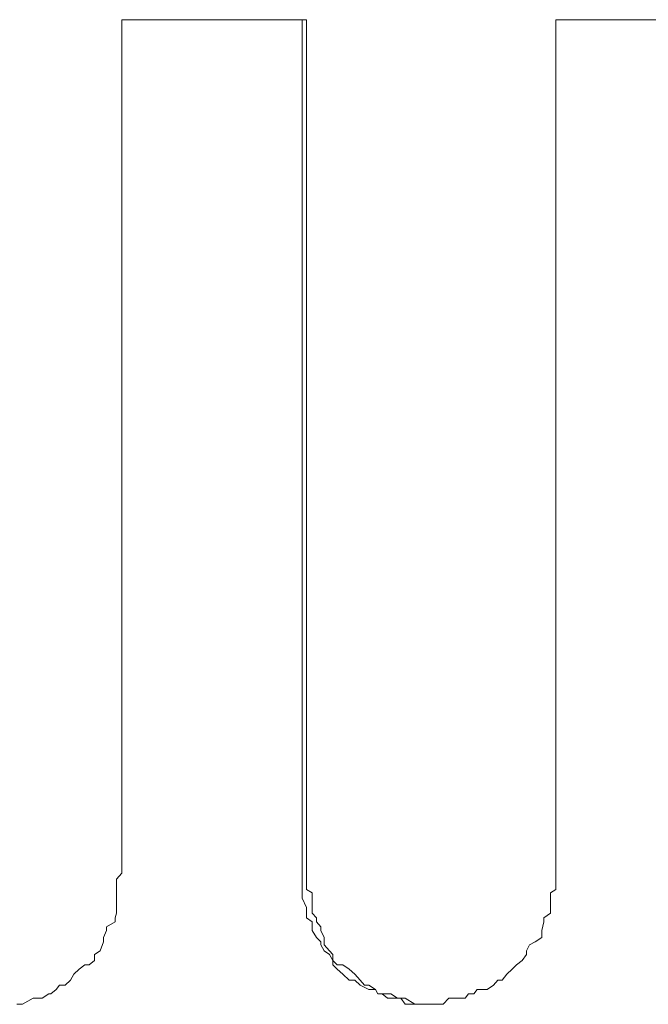
# Model space of a CAD drawing. Units: millimetres. Extents: x 0 to 250, y -250 to 0.
# Drawn here: x 50 to 51, y -42 to -41 of the extents above; entities that cross this region are included whole.
import ezdxf

# ---------------------------------------------------------------- set-up
doc = ezdxf.new("R2010")
doc.units = ezdxf.units.MM
doc.header["$MEASUREMENT"] = 0
for name, pattern in [('AI-Linetype-7681', [2.116667, 1.058333, -1.058333]), ('AI-Linetype-7682', [2.116667, 1.058333, -1.058333]), ('AI-Linetype-7683', [2.116667, 1.058333, -1.058333]), ('AI-Linetype-7684', [2.116667, 1.058333, -1.058333]), ('AI-Linetype-7842', [2.116667, 1.058333, -1.058333]), ('AI-Linetype-7843', [2.116667, 1.058333, -1.058333]), ('AI-Linetype-8183', [2.116667, 1.058333, -1.058333]), ('AI-Linetype-8184', [2.116667, 1.058333, -1.058333]), ('AI-Linetype-8185', [2.116667, 1.058333, -1.058333]), ('AI-Linetype-8186', [2.116667, 1.058333, -1.058333]), ('AI-Linetype-8187', [2.116667, 1.058333, -1.058333]), ('AI-Linetype-8188', [2.116667, 1.058333, -1.058333]), ('AI-Linetype-8189', [2.116667, 1.058333, -1.058333]), ('AI-Linetype-8190', [2.116667, 1.058333, -1.058333]), ('AI-Linetype-8191', [2.116667, 1.058333, -1.058333]), ('AI-Linetype-8192', [2.116667, 1.058333, -1.058333]), ('AI-Linetype-8193', [2.116667, 1.058333, -1.058333]), ('AI-Linetype-8194', [2.116667, 1.058333, -1.058333]), ('AI-Linetype-8195', [2.116667, 1.058333, -1.058333]), ('AI-Linetype-8196', [2.116667, 1.058333, -1.058333]), ('AI-Linetype-8197', [2.116667, 1.058333, -1.058333]), ('AI-Linetype-8198', [2.116667, 1.058333, -1.058333]), ('AI-Linetype-8199', [2.116667, 1.058333, -1.058333]), ('AI-Linetype-8200', [2.116667, 1.058333, -1.058333]), ('AI-Linetype-8201', [2.116667, 1.058333, -1.058333]), ('AI-Linetype-8202', [2.116667, 1.058333, -1.058333]), ('AI-Linetype-8203', [2.116667, 1.058333, -1.058333]), ('AI-Linetype-8204', [2.116667, 1.058333, -1.058333]), ('AI-Linetype-8205', [2.116667, 1.058333, -1.058333]), ('AI-Linetype-8206', [2.116667, 1.058333, -1.058333]), ('AI-Linetype-8207', [2.116667, 1.058333, -1.058333]), ('AI-Linetype-8208', [2.116667, 1.058333, -1.058333]), ('AI-Linetype-8209', [2.116667, 1.058333, -1.058333]), ('AI-Linetype-8210', [2.116667, 1.058333, -1.058333]), ('AI-Linetype-8211', [2.116667, 1.058333, -1.058333]), ('AI-Linetype-8212', [2.116667, 1.058333, -1.058333]), ('AI-Linetype-8213', [2.116667, 1.058333, -1.058333]), ('AI-Linetype-8214', [2.116667, 1.058333, -1.058333]), ('AI-Linetype-8289', [2.116667, 1.058333, -1.058333]), ('AI-Linetype-8290', [2.116667, 1.058333, -1.058333]), ('AI-Linetype-8291', [2.116667, 1.058333, -1.058333]), ('AI-Linetype-8292', [2.116667, 1.058333, -1.058333]), ('AI-Linetype-8293', [2.116667, 1.058333, -1.058333]), ('AI-Linetype-8294', [2.116667, 1.058333, -1.058333]), ('AI-Linetype-8295', [2.116667, 1.058333, -1.058333]), ('AI-Linetype-8296', [2.116667, 1.058333, -1.058333]), ('AI-Linetype-8297', [2.116667, 1.058333, -1.058333]), ('AI-Linetype-8298', [2.116667, 1.058333, -1.058333]), ('AI-Linetype-8299', [2.116667, 1.058333, -1.058333]), ('AI-Linetype-8300', [2.116667, 1.058333, -1.058333]), ('AI-Linetype-8301', [2.116667, 1.058333, -1.058333]), ('AI-Linetype-8302', [2.116667, 1.058333, -1.058333]), ('AI-Linetype-8303', [2.116667, 1.058333, -1.058333]), ('AI-Linetype-8304', [2.116667, 1.058333, -1.058333]), ('AI-Linetype-8305', [2.116667, 1.058333, -1.058333]), ('AI-Linetype-8306', [2.116667, 1.058333, -1.058333]), ('AI-Linetype-8307', [2.116667, 1.058333, -1.058333]), ('AI-Linetype-8308', [2.116667, 1.058333, -1.058333]), ('AI-Linetype-8309', [2.116667, 1.058333, -1.058333]), ('AI-Linetype-8310', [2.116667, 1.058333, -1.058333]), ('AI-Linetype-8311', [2.116667, 1.058333, -1.058333]), ('AI-Linetype-8312', [2.116667, 1.058333, -1.058333]), ('AI-Linetype-8313', [2.116667, 1.058333, -1.058333]), ('AI-Linetype-8314', [2.116667, 1.058333, -1.058333]), ('AI-Linetype-8315', [2.116667, 1.058333, -1.058333]), ('AI-Linetype-8316', [2.116667, 1.058333, -1.058333]), ('AI-Linetype-8317', [2.116667, 1.058333, -1.058333]), ('AI-Linetype-8318', [2.116667, 1.058333, -1.058333]), ('AI-Linetype-8319', [2.116667, 1.058333, -1.058333]), ('AI-Linetype-8320', [2.116667, 1.058333, -1.058333]), ('AI-Linetype-8606', [2.116667, 1.058333, -1.058333]), ('AI-Linetype-8607', [2.116667, 1.058333, -1.058333]), ('AI-Linetype-8608', [2.116667, 1.058333, -1.058333]), ('AI-Linetype-8609', [2.116667, 1.058333, -1.058333]), ('AI-Linetype-8610', [2.116667, 1.058333, -1.058333]), ('AI-Linetype-8611', [2.116667, 1.058333, -1.058333]), ('AI-Linetype-8612', [2.116667, 1.058333, -1.058333]), ('AI-Linetype-8613', [2.116667, 1.058333, -1.058333]), ('AI-Linetype-8614', [2.116667, 1.058333, -1.058333]), ('AI-Linetype-8615', [2.116667, 1.058333, -1.058333]), ('AI-Linetype-8616', [2.116667, 1.058333, -1.058333]), ('AI-Linetype-8617', [2.116667, 1.058333, -1.058333]), ('AI-Linetype-8618', [2.116667, 1.058333, -1.058333]), ('AI-Linetype-8619', [2.116667, 1.058333, -1.058333]), ('AI-Linetype-8620', [2.116667, 1.058333, -1.058333]), ('AI-Linetype-8621', [2.116667, 1.058333, -1.058333]), ('AI-Linetype-8622', [2.116667, 1.058333, -1.058333]), ('AI-Linetype-8623', [2.116667, 1.058333, -1.058333]), ('AI-Linetype-8624', [2.116667, 1.058333, -1.058333]), ('AI-Linetype-8625', [2.116667, 1.058333, -1.058333]), ('AI-Linetype-8626', [2.116667, 1.058333, -1.058333]), ('AI-Linetype-8627', [2.116667, 1.058333, -1.058333]), ('AI-Linetype-8628', [2.116667, 1.058333, -1.058333]), ('AI-Linetype-8629', [2.116667, 1.058333, -1.058333]), ('AI-Linetype-8630', [2.116667, 1.058333, -1.058333]), ('AI-Linetype-8631', [2.116667, 1.058333, -1.058333]), ('AI-Linetype-8632', [2.116667, 1.058333, -1.058333]), ('AI-Linetype-8633', [2.116667, 1.058333, -1.058333]), ('AI-Linetype-8634', [2.116667, 1.058333, -1.058333]), ('AI-Linetype-8635', [2.116667, 1.058333, -1.058333]), ('AI-Linetype-8636', [2.116667, 1.058333, -1.058333]), ('AI-Linetype-8637', [2.116667, 1.058333, -1.058333]), ('AI-Linetype-8638', [2.116667, 1.058333, -1.058333]), ('AI-Linetype-8639', [2.116667, 1.058333, -1.058333]), ('AI-Linetype-8640', [2.116667, 1.058333, -1.058333]), ('AI-Linetype-8641', [2.116667, 1.058333, -1.058333]), ('AI-Linetype-8642', [2.116667, 1.058333, -1.058333]), ('AI-Linetype-8643', [2.116667, 1.058333, -1.058333]), ('AI-Linetype-8644', [2.116667, 1.058333, -1.058333]), ('AI-Linetype-8645', [2.116667, 1.058333, -1.058333]), ('AI-Linetype-8646', [2.116667, 1.058333, -1.058333]), ('AI-Linetype-8647', [2.116667, 1.058333, -1.058333]), ('AI-Linetype-8648', [2.116667, 1.058333, -1.058333]), ('AI-Linetype-8649', [2.116667, 1.058333, -1.058333]), ('AI-Linetype-8650', [2.116667, 1.058333, -1.058333]), ('AI-Linetype-8651', [2.116667, 1.058333, -1.058333]), ('AI-Linetype-8652', [2.116667, 1.058333, -1.058333]), ('AI-Linetype-8653', [2.116667, 1.058333, -1.058333]), ('AI-Linetype-8654', [2.116667, 1.058333, -1.058333]), ('AI-Linetype-8655', [2.116667, 1.058333, -1.058333]), ('AI-Linetype-8656', [2.116667, 1.058333, -1.058333]), ('AI-Linetype-8657', [2.116667, 1.058333, -1.058333]), ('AI-Linetype-8658', [2.116667, 1.058333, -1.058333]), ('AI-Linetype-8659', [2.116667, 1.058333, -1.058333]), ('AI-Linetype-8660', [2.116667, 1.058333, -1.058333]), ('AI-Linetype-8661', [2.116667, 1.058333, -1.058333]), ('AI-Linetype-8662', [2.116667, 1.058333, -1.058333]), ('AI-Linetype-8663', [2.116667, 1.058333, -1.058333]), ('AI-Linetype-8664', [2.116667, 1.058333, -1.058333]), ('AI-Linetype-8665', [2.116667, 1.058333, -1.058333]), ('AI-Linetype-8666', [2.116667, 1.058333, -1.058333]), ('AI-Linetype-8667', [2.116667, 1.058333, -1.058333])]:
    doc.linetypes.add(name, pattern=pattern)
doc.layers.add('Layer 1', color=7, linetype='Continuous', lineweight=0)

msp = doc.modelspace()

# ---------------------------------------------------------------- linework, layer by layer
at = {"layer": 'Layer 1', "color": 0, "linetype": 'AI-Linetype-7681', "lineweight": 15}
msp.add_line((49.9245, -40.7545), (49.9245, -41.7535), dxfattribs=at)
at = {"layer": 'Layer 1', "color": 0, "linetype": 'AI-Linetype-7842', "lineweight": 15}
msp.add_line((50.1408, -40.7545), (49.9245, -40.7545), dxfattribs=at)
at = {"layer": 'Layer 1', "color": 0, "linetype": 'AI-Linetype-7682', "lineweight": 15}
msp.add_line((50.1357, -40.7545), (50.1357, -41.7535), dxfattribs=at)
at = {"layer": 'Layer 1', "color": 0, "linetype": 'AI-Linetype-7683', "lineweight": 15}
msp.add_line((50.1408, -40.7545), (50.1408, -41.7535), dxfattribs=at)
at = {"layer": 'Layer 1', "color": 0, "linetype": 'AI-Linetype-7684', "lineweight": 15}
msp.add_line((50.4326, -40.7545), (50.4326, -41.7535), dxfattribs=at)
at = {"layer": 'Layer 1', "color": 0, "linetype": 'AI-Linetype-7843', "lineweight": 15}
msp.add_line((50.6515, -40.7545), (50.4326, -40.7545), dxfattribs=at)
at = {"layer": 'Layer 1', "color": 0, "linetype": 'AI-Linetype-8638', "lineweight": 15}
msp.add_line((49.9245, -41.7535), (49.9181, -41.7605), dxfattribs=at)
at = {"layer": 'Layer 1', "color": 0, "linetype": 'AI-Linetype-8214', "lineweight": 15}
msp.add_line((50.1357, -41.7669), (50.1357, -41.7535), dxfattribs=at)
at = {"layer": 'Layer 1', "color": 0, "linetype": 'AI-Linetype-8289', "lineweight": 15}
msp.add_line((50.1408, -41.7535), (50.1408, -41.7605), dxfattribs=at)
at = {"layer": 'Layer 1', "color": 0, "linetype": 'AI-Linetype-8606', "lineweight": 15}
msp.add_line((50.4326, -41.7535), (50.4326, -41.7669), dxfattribs=at)
at = {"layer": 'Layer 1', "color": 0, "linetype": 'AI-Linetype-8639', "lineweight": 15}
msp.add_line((49.9181, -41.7605), (49.9181, -41.7727), dxfattribs=at)
at = {"layer": 'Layer 1', "color": 0, "linetype": 'AI-Linetype-8213', "lineweight": 15}
msp.add_line((50.1357, -41.7727), (50.1357, -41.7669), dxfattribs=at)
at = {"layer": 'Layer 1', "color": 0, "linetype": 'AI-Linetype-8290', "lineweight": 15}
msp.add_line((50.1408, -41.7605), (50.1408, -41.7727), dxfattribs=at)
at = {"layer": 'Layer 1', "color": 0, "linetype": 'AI-Linetype-8607', "lineweight": 15}
msp.add_line((50.4326, -41.7669), (50.4326, -41.7727), dxfattribs=at)
at = {"layer": 'Layer 1', "color": 0, "linetype": 'AI-Linetype-8640', "lineweight": 15}
msp.add_line((49.9181, -41.7727), (49.9181, -41.7765), dxfattribs=at)
at = {"layer": 'Layer 1', "color": 0, "linetype": 'AI-Linetype-8641', "lineweight": 15}
msp.add_line((49.9181, -41.7765), (49.9181, -41.7829), dxfattribs=at)
at = {"layer": 'Layer 1', "color": 0, "linetype": 'AI-Linetype-8212', "lineweight": 15}
msp.add_line((50.1357, -41.7765), (50.1357, -41.7727), dxfattribs=at)
at = {"layer": 'Layer 1', "color": 0, "linetype": 'AI-Linetype-8211', "lineweight": 15}
msp.add_line((50.1357, -41.7829), (50.1357, -41.7765), dxfattribs=at)
at = {"layer": 'Layer 1', "color": 0, "linetype": 'AI-Linetype-8291', "lineweight": 15}
msp.add_line((50.1408, -41.7727), (50.1472, -41.7765), dxfattribs=at)
at = {"layer": 'Layer 1', "color": 0, "linetype": 'AI-Linetype-8292', "lineweight": 15}
msp.add_line((50.1472, -41.7765), (50.1472, -41.7829), dxfattribs=at)
at = {"layer": 'Layer 1', "color": 0, "linetype": 'AI-Linetype-8608', "lineweight": 15}
msp.add_line((50.4326, -41.7727), (50.4263, -41.7765), dxfattribs=at)
at = {"layer": 'Layer 1', "color": 0, "linetype": 'AI-Linetype-8609', "lineweight": 15}
msp.add_line((50.4263, -41.7765), (50.4263, -41.7829), dxfattribs=at)
at = {"layer": 'Layer 1', "color": 0, "linetype": 'AI-Linetype-8642', "lineweight": 15}
msp.add_line((49.9181, -41.7829), (49.9181, -41.7868), dxfattribs=at)
at = {"layer": 'Layer 1', "color": 0, "linetype": 'AI-Linetype-8643', "lineweight": 15}
msp.add_line((49.9181, -41.7868), (49.9181, -41.8002), dxfattribs=at)
at = {"layer": 'Layer 1', "color": 0, "linetype": 'AI-Linetype-8210', "lineweight": 15}
msp.add_line((50.1408, -41.7938), (50.1357, -41.7829), dxfattribs=at)
at = {"layer": 'Layer 1', "color": 0, "linetype": 'AI-Linetype-8293', "lineweight": 15}
msp.add_line((50.1472, -41.7829), (50.1472, -41.7868), dxfattribs=at)
at = {"layer": 'Layer 1', "color": 0, "linetype": 'AI-Linetype-8294', "lineweight": 15}
msp.add_line((50.1472, -41.7868), (50.1472, -41.8002), dxfattribs=at)
at = {"layer": 'Layer 1', "color": 0, "linetype": 'AI-Linetype-8610', "lineweight": 15}
msp.add_line((50.4263, -41.7829), (50.4263, -41.7938), dxfattribs=at)
at = {"layer": 'Layer 1', "color": 0, "linetype": 'AI-Linetype-8644', "lineweight": 15}
msp.add_line((49.9181, -41.8002), (49.9168, -41.806), dxfattribs=at)
at = {"layer": 'Layer 1', "color": 0, "linetype": 'AI-Linetype-8209', "lineweight": 15}
msp.add_line((50.1408, -41.8002), (50.1408, -41.7938), dxfattribs=at)
at = {"layer": 'Layer 1', "color": 0, "linetype": 'AI-Linetype-8208', "lineweight": 15}
msp.add_line((50.1408, -41.806), (50.1408, -41.8002), dxfattribs=at)
at = {"layer": 'Layer 1', "color": 0, "linetype": 'AI-Linetype-8295', "lineweight": 15}
msp.add_line((50.1472, -41.8002), (50.1523, -41.806), dxfattribs=at)
at = {"layer": 'Layer 1', "color": 0, "linetype": 'AI-Linetype-8612', "lineweight": 15}
msp.add_line((50.4263, -41.8002), (50.4186, -41.806), dxfattribs=at)
at = {"layer": 'Layer 1', "color": 0, "linetype": 'AI-Linetype-8611', "lineweight": 15}
msp.add_line((50.4263, -41.7938), (50.4263, -41.8002), dxfattribs=at)
at = {"layer": 'Layer 1', "color": 0, "linetype": 'AI-Linetype-8646', "lineweight": 15}
msp.add_line((49.9168, -41.8104), (49.9066, -41.8162), dxfattribs=at)
at = {"layer": 'Layer 1', "color": 0, "linetype": 'AI-Linetype-8645', "lineweight": 15}
msp.add_line((49.9168, -41.806), (49.9168, -41.8104), dxfattribs=at)
at = {"layer": 'Layer 1', "color": 0, "linetype": 'AI-Linetype-8207', "lineweight": 15}
msp.add_line((50.1472, -41.8104), (50.1408, -41.806), dxfattribs=at)
at = {"layer": 'Layer 1', "color": 0, "linetype": 'AI-Linetype-8206', "lineweight": 15}
msp.add_line((50.1472, -41.8207), (50.1472, -41.8104), dxfattribs=at)
at = {"layer": 'Layer 1', "color": 0, "linetype": 'AI-Linetype-8296', "lineweight": 15}
msp.add_line((50.1523, -41.806), (50.1523, -41.8104), dxfattribs=at)
at = {"layer": 'Layer 1', "color": 0, "linetype": 'AI-Linetype-8297', "lineweight": 15}
msp.add_line((50.1523, -41.8104), (50.1575, -41.8162), dxfattribs=at)
at = {"layer": 'Layer 1', "color": 0, "linetype": 'AI-Linetype-8614', "lineweight": 15}
msp.add_line((50.4186, -41.8104), (50.416, -41.8207), dxfattribs=at)
at = {"layer": 'Layer 1', "color": 0, "linetype": 'AI-Linetype-8613', "lineweight": 15}
msp.add_line((50.4186, -41.806), (50.4186, -41.8104), dxfattribs=at)
at = {"layer": 'Layer 1', "color": 0, "linetype": 'AI-Linetype-8648', "lineweight": 15}
msp.add_line((49.9066, -41.8207), (49.9028, -41.829), dxfattribs=at)
at = {"layer": 'Layer 1', "color": 0, "linetype": 'AI-Linetype-8647', "lineweight": 15}
msp.add_line((49.9066, -41.8162), (49.9066, -41.8207), dxfattribs=at)
at = {"layer": 'Layer 1', "color": 0, "linetype": 'AI-Linetype-8205', "lineweight": 15}
msp.add_line((50.1523, -41.829), (50.1472, -41.8207), dxfattribs=at)
at = {"layer": 'Layer 1', "color": 0, "linetype": 'AI-Linetype-8298', "lineweight": 15}
msp.add_line((50.1575, -41.8162), (50.1575, -41.8207), dxfattribs=at)
at = {"layer": 'Layer 1', "color": 0, "linetype": 'AI-Linetype-8299', "lineweight": 15}
msp.add_line((50.1575, -41.8207), (50.1613, -41.829), dxfattribs=at)
at = {"layer": 'Layer 1', "color": 0, "linetype": 'AI-Linetype-8615', "lineweight": 15}
msp.add_line((50.416, -41.8207), (50.416, -41.829), dxfattribs=at)
at = {"layer": 'Layer 1', "color": 0, "linetype": 'AI-Linetype-8650', "lineweight": 15}
msp.add_line((49.9028, -41.8341), (49.8989, -41.8444), dxfattribs=at)
at = {"layer": 'Layer 1', "color": 0, "linetype": 'AI-Linetype-8649', "lineweight": 15}
msp.add_line((49.9028, -41.829), (49.9028, -41.8341), dxfattribs=at)
at = {"layer": 'Layer 1', "color": 0, "linetype": 'AI-Linetype-8204', "lineweight": 15}
msp.add_line((50.1575, -41.8341), (50.1523, -41.829), dxfattribs=at)
at = {"layer": 'Layer 1', "color": 0, "linetype": 'AI-Linetype-8203', "lineweight": 15}
msp.add_line((50.1575, -41.8373), (50.1575, -41.8341), dxfattribs=at)
at = {"layer": 'Layer 1', "color": 0, "linetype": 'AI-Linetype-8202', "lineweight": 15}
msp.add_line((50.1613, -41.8444), (50.1575, -41.8373), dxfattribs=at)
at = {"layer": 'Layer 1', "color": 0, "linetype": 'AI-Linetype-8300', "lineweight": 15}
msp.add_line((50.1613, -41.829), (50.1613, -41.8373), dxfattribs=at)
at = {"layer": 'Layer 1', "color": 0, "linetype": 'AI-Linetype-8301', "lineweight": 15}
msp.add_line((50.1613, -41.8373), (50.1677, -41.8444), dxfattribs=at)
at = {"layer": 'Layer 1', "color": 0, "linetype": 'AI-Linetype-8618', "lineweight": 15}
msp.add_line((50.4019, -41.8373), (50.3981, -41.8444), dxfattribs=at)
at = {"layer": 'Layer 1', "color": 0, "linetype": 'AI-Linetype-8617', "lineweight": 15}
msp.add_line((50.4083, -41.8341), (50.4019, -41.8373), dxfattribs=at)
at = {"layer": 'Layer 1', "color": 0, "linetype": 'AI-Linetype-8616', "lineweight": 15}
msp.add_line((50.416, -41.829), (50.4083, -41.8341), dxfattribs=at)
at = {"layer": 'Layer 1', "color": 0, "linetype": 'AI-Linetype-8651', "lineweight": 15}
msp.add_line((49.8989, -41.8444), (49.8925, -41.8488), dxfattribs=at)
at = {"layer": 'Layer 1', "color": 0, "linetype": 'AI-Linetype-8652', "lineweight": 15}
msp.add_line((49.8925, -41.8488), (49.8925, -41.8559), dxfattribs=at)
at = {"layer": 'Layer 1', "color": 0, "linetype": 'AI-Linetype-8201', "lineweight": 15}
msp.add_line((50.1677, -41.8488), (50.1613, -41.8444), dxfattribs=at)
at = {"layer": 'Layer 1', "color": 0, "linetype": 'AI-Linetype-8302', "lineweight": 15}
msp.add_line((50.1677, -41.8444), (50.1715, -41.8488), dxfattribs=at)
at = {"layer": 'Layer 1', "color": 0, "linetype": 'AI-Linetype-8200', "lineweight": 15}
msp.add_line((50.1715, -41.8559), (50.1677, -41.8488), dxfattribs=at)
at = {"layer": 'Layer 1', "color": 0, "linetype": 'AI-Linetype-8303', "lineweight": 15}
msp.add_line((50.1715, -41.8488), (50.1715, -41.8559), dxfattribs=at)
at = {"layer": 'Layer 1', "color": 0, "linetype": 'AI-Linetype-8620', "lineweight": 15}
msp.add_line((50.3981, -41.8488), (50.393, -41.8559), dxfattribs=at)
at = {"layer": 'Layer 1', "color": 0, "linetype": 'AI-Linetype-8619', "lineweight": 15}
msp.add_line((50.3981, -41.8444), (50.3981, -41.8488), dxfattribs=at)
at = {"layer": 'Layer 1', "color": 0, "linetype": 'AI-Linetype-8655', "lineweight": 15}
msp.add_line((49.881, -41.861), (49.8746, -41.8661), dxfattribs=at)
at = {"layer": 'Layer 1', "color": 0, "linetype": 'AI-Linetype-8654', "lineweight": 15}
msp.add_line((49.8861, -41.861), (49.881, -41.861), dxfattribs=at)
at = {"layer": 'Layer 1', "color": 0, "linetype": 'AI-Linetype-8653', "lineweight": 15}
msp.add_line((49.8925, -41.8559), (49.8861, -41.861), dxfattribs=at)
at = {"layer": 'Layer 1', "color": 0, "linetype": 'AI-Linetype-8199', "lineweight": 15}
msp.add_line((50.1715, -41.861), (50.1715, -41.8559), dxfattribs=at)
at = {"layer": 'Layer 1', "color": 0, "linetype": 'AI-Linetype-8304', "lineweight": 15}
msp.add_line((50.1715, -41.8559), (50.1767, -41.861), dxfattribs=at)
at = {"layer": 'Layer 1', "color": 0, "linetype": 'AI-Linetype-8198', "lineweight": 15}
msp.add_line((50.1767, -41.8661), (50.1715, -41.861), dxfattribs=at)
at = {"layer": 'Layer 1', "color": 0, "linetype": 'AI-Linetype-8305', "lineweight": 15}
msp.add_line((50.1767, -41.861), (50.1831, -41.861), dxfattribs=at)
at = {"layer": 'Layer 1', "color": 0, "linetype": 'AI-Linetype-8306', "lineweight": 15}
msp.add_line((50.1831, -41.861), (50.1907, -41.8661), dxfattribs=at)
at = {"layer": 'Layer 1', "color": 0, "linetype": 'AI-Linetype-8622', "lineweight": 15}
msp.add_line((50.3866, -41.861), (50.3815, -41.8661), dxfattribs=at)
at = {"layer": 'Layer 1', "color": 0, "linetype": 'AI-Linetype-8621', "lineweight": 15}
msp.add_line((50.393, -41.8559), (50.3866, -41.861), dxfattribs=at)
at = {"layer": 'Layer 1', "color": 0, "linetype": 'AI-Linetype-8657', "lineweight": 15}
msp.add_line((49.8682, -41.8719), (49.8644, -41.8789), dxfattribs=at)
at = {"layer": 'Layer 1', "color": 0, "linetype": 'AI-Linetype-8656', "lineweight": 15}
msp.add_line((49.8746, -41.8661), (49.8682, -41.8719), dxfattribs=at)
at = {"layer": 'Layer 1', "color": 0, "linetype": 'AI-Linetype-8197', "lineweight": 15}
msp.add_line((50.1831, -41.8719), (50.1767, -41.8661), dxfattribs=at)
at = {"layer": 'Layer 1', "color": 0, "linetype": 'AI-Linetype-8196', "lineweight": 15}
msp.add_line((50.1907, -41.8789), (50.1831, -41.8719), dxfattribs=at)
at = {"layer": 'Layer 1', "color": 0, "linetype": 'AI-Linetype-8307', "lineweight": 15}
msp.add_line((50.1907, -41.8661), (50.1971, -41.8719), dxfattribs=at)
at = {"layer": 'Layer 1', "color": 0, "linetype": 'AI-Linetype-8308', "lineweight": 15}
msp.add_line((50.1971, -41.8719), (50.2035, -41.8789), dxfattribs=at)
at = {"layer": 'Layer 1', "color": 0, "linetype": 'AI-Linetype-8624', "lineweight": 15}
msp.add_line((50.3751, -41.8719), (50.3699, -41.8789), dxfattribs=at)
at = {"layer": 'Layer 1', "color": 0, "linetype": 'AI-Linetype-8623', "lineweight": 15}
msp.add_line((50.3815, -41.8661), (50.3751, -41.8719), dxfattribs=at)
at = {"layer": 'Layer 1', "color": 0, "linetype": 'AI-Linetype-8658', "lineweight": 15}
msp.add_line((49.8644, -41.8789), (49.858, -41.8847), dxfattribs=at)
at = {"layer": 'Layer 1', "color": 0, "linetype": 'AI-Linetype-8195', "lineweight": 15}
msp.add_line((50.1971, -41.8789), (50.1907, -41.8789), dxfattribs=at)
at = {"layer": 'Layer 1', "color": 0, "linetype": 'AI-Linetype-8194', "lineweight": 15}
msp.add_line((50.2035, -41.8847), (50.1971, -41.8789), dxfattribs=at)
at = {"layer": 'Layer 1', "color": 0, "linetype": 'AI-Linetype-8309', "lineweight": 15}
msp.add_line((50.2035, -41.8789), (50.2087, -41.8847), dxfattribs=at)
at = {"layer": 'Layer 1', "color": 0, "linetype": 'AI-Linetype-8626', "lineweight": 15}
msp.add_line((50.3648, -41.8789), (50.3597, -41.8847), dxfattribs=at)
at = {"layer": 'Layer 1', "color": 0, "linetype": 'AI-Linetype-8625', "lineweight": 15}
msp.add_line((50.3699, -41.8789), (50.3648, -41.8789), dxfattribs=at)
at = {"layer": 'Layer 1', "color": 0, "linetype": 'AI-Linetype-8663', "lineweight": 15}
msp.add_line((49.8388, -41.8949), (49.8311, -41.9), dxfattribs=at)
at = {"layer": 'Layer 1', "color": 0, "linetype": 'AI-Linetype-8662', "lineweight": 15}
msp.add_line((49.8413, -41.8949), (49.8388, -41.8949), dxfattribs=at)
at = {"layer": 'Layer 1', "color": 0, "linetype": 'AI-Linetype-8661', "lineweight": 15}
msp.add_line((49.8477, -41.8898), (49.8413, -41.8949), dxfattribs=at)
at = {"layer": 'Layer 1', "color": 0, "linetype": 'AI-Linetype-8660', "lineweight": 15}
msp.add_line((49.8516, -41.8847), (49.8477, -41.8898), dxfattribs=at)
at = {"layer": 'Layer 1', "color": 0, "linetype": 'AI-Linetype-8659', "lineweight": 15}
msp.add_line((49.858, -41.8847), (49.8516, -41.8847), dxfattribs=at)
at = {"layer": 'Layer 1', "color": 0, "linetype": 'AI-Linetype-8193', "lineweight": 15}
msp.add_line((50.2138, -41.8898), (50.2035, -41.8847), dxfattribs=at)
at = {"layer": 'Layer 1', "color": 0, "linetype": 'AI-Linetype-8310', "lineweight": 15}
msp.add_line((50.2087, -41.8847), (50.2138, -41.8847), dxfattribs=at)
at = {"layer": 'Layer 1', "color": 0, "linetype": 'AI-Linetype-8311', "lineweight": 15}
msp.add_line((50.2138, -41.8847), (50.2215, -41.8898), dxfattribs=at)
at = {"layer": 'Layer 1', "color": 0, "linetype": 'AI-Linetype-8192', "lineweight": 15}
msp.add_line((50.2215, -41.8898), (50.2138, -41.8898), dxfattribs=at)
at = {"layer": 'Layer 1', "color": 0, "linetype": 'AI-Linetype-8191', "lineweight": 15}
msp.add_line((50.224, -41.8949), (50.2215, -41.8898), dxfattribs=at)
at = {"layer": 'Layer 1', "color": 0, "linetype": 'AI-Linetype-8312', "lineweight": 15}
msp.add_line((50.2215, -41.8898), (50.224, -41.8949), dxfattribs=at)
at = {"layer": 'Layer 1', "color": 0, "linetype": 'AI-Linetype-8190', "lineweight": 15}
msp.add_line((50.2291, -41.8949), (50.224, -41.8949), dxfattribs=at)
at = {"layer": 'Layer 1', "color": 0, "linetype": 'AI-Linetype-8313', "lineweight": 15}
msp.add_line((50.224, -41.8949), (50.2355, -41.8949), dxfattribs=at)
at = {"layer": 'Layer 1', "color": 0, "linetype": 'AI-Linetype-8189', "lineweight": 15}
msp.add_line((50.2355, -41.9), (50.2291, -41.8949), dxfattribs=at)
at = {"layer": 'Layer 1', "color": 0, "linetype": 'AI-Linetype-8314', "lineweight": 15}
msp.add_line((50.2355, -41.8949), (50.2394, -41.8949), dxfattribs=at)
at = {"layer": 'Layer 1', "color": 0, "linetype": 'AI-Linetype-8315', "lineweight": 15}
msp.add_line((50.2394, -41.8949), (50.2471, -41.9), dxfattribs=at)
at = {"layer": 'Layer 1', "color": 0, "linetype": 'AI-Linetype-8631', "lineweight": 15}
msp.add_line((50.3303, -41.8949), (50.3264, -41.9), dxfattribs=at)
at = {"layer": 'Layer 1', "color": 0, "linetype": 'AI-Linetype-8630', "lineweight": 15}
msp.add_line((50.3367, -41.8949), (50.3303, -41.8949), dxfattribs=at)
at = {"layer": 'Layer 1', "color": 0, "linetype": 'AI-Linetype-8629', "lineweight": 15}
msp.add_line((50.3405, -41.8898), (50.3367, -41.8949), dxfattribs=at)
at = {"layer": 'Layer 1', "color": 0, "linetype": 'AI-Linetype-8628', "lineweight": 15}
msp.add_line((50.352, -41.8898), (50.3405, -41.8898), dxfattribs=at)
at = {"layer": 'Layer 1', "color": 0, "linetype": 'AI-Linetype-8627', "lineweight": 15}
msp.add_line((50.3597, -41.8847), (50.352, -41.8898), dxfattribs=at)
at = {"layer": 'Layer 1', "color": 0, "linetype": 'AI-Linetype-8667', "lineweight": 15}
msp.add_line((49.808, -41.9071), (49.8016, -41.9071), dxfattribs=at)
at = {"layer": 'Layer 1', "color": 0, "linetype": 'AI-Linetype-8666', "lineweight": 15}
msp.add_line((49.8208, -41.9), (49.808, -41.9071), dxfattribs=at)
at = {"layer": 'Layer 1', "color": 0, "linetype": 'AI-Linetype-8665', "lineweight": 15}
msp.add_line((49.8247, -41.9), (49.8208, -41.9), dxfattribs=at)
at = {"layer": 'Layer 1', "color": 0, "linetype": 'AI-Linetype-8664', "lineweight": 15}
msp.add_line((49.8311, -41.9), (49.8247, -41.9), dxfattribs=at)
at = {"layer": 'Layer 1', "color": 0, "linetype": 'AI-Linetype-8188', "lineweight": 15}
msp.add_line((50.2471, -41.9), (50.2355, -41.9), dxfattribs=at)
at = {"layer": 'Layer 1', "color": 0, "linetype": 'AI-Linetype-8187', "lineweight": 15}
msp.add_line((50.2509, -41.9), (50.2471, -41.9), dxfattribs=at)
at = {"layer": 'Layer 1', "color": 0, "linetype": 'AI-Linetype-8316', "lineweight": 15}
msp.add_line((50.2471, -41.9), (50.2509, -41.9), dxfattribs=at)
at = {"layer": 'Layer 1', "color": 0, "linetype": 'AI-Linetype-8186', "lineweight": 15}
msp.add_line((50.256, -41.9071), (50.2509, -41.9), dxfattribs=at)
at = {"layer": 'Layer 1', "color": 0, "linetype": 'AI-Linetype-8317', "lineweight": 15}
msp.add_line((50.2509, -41.9), (50.256, -41.9), dxfattribs=at)
at = {"layer": 'Layer 1', "color": 0, "linetype": 'AI-Linetype-8318', "lineweight": 15}
msp.add_line((50.256, -41.9), (50.2675, -41.9071), dxfattribs=at)
at = {"layer": 'Layer 1', "color": 0, "linetype": 'AI-Linetype-8185', "lineweight": 15}
msp.add_line((50.2637, -41.9071), (50.256, -41.9071), dxfattribs=at)
at = {"layer": 'Layer 1', "color": 0, "linetype": 'AI-Linetype-8184', "lineweight": 15}
msp.add_line((50.2752, -41.9071), (50.2637, -41.9071), dxfattribs=at)
at = {"layer": 'Layer 1', "color": 0, "linetype": 'AI-Linetype-8319', "lineweight": 15}
msp.add_line((50.2675, -41.9071), (50.2752, -41.9071), dxfattribs=at)
at = {"layer": 'Layer 1', "color": 0, "linetype": 'AI-Linetype-8183', "lineweight": 15}
msp.add_line((50.2791, -41.9071), (50.2752, -41.9071), dxfattribs=at)
at = {"layer": 'Layer 1', "color": 0, "linetype": 'AI-Linetype-8320', "lineweight": 15}
msp.add_line((50.2752, -41.9071), (50.2791, -41.9071), dxfattribs=at)
at = {"layer": 'Layer 1', "color": 0, "linetype": 'AI-Linetype-8637', "lineweight": 15}
msp.add_line((50.288, -41.9071), (50.2791, -41.9071), dxfattribs=at)
at = {"layer": 'Layer 1', "color": 0, "linetype": 'AI-Linetype-8636', "lineweight": 15}
msp.add_line((50.2983, -41.9071), (50.288, -41.9071), dxfattribs=at)
at = {"layer": 'Layer 1', "color": 0, "linetype": 'AI-Linetype-8635', "lineweight": 15}
msp.add_line((50.3008, -41.9071), (50.2983, -41.9071), dxfattribs=at)
at = {"layer": 'Layer 1', "color": 0, "linetype": 'AI-Linetype-8634', "lineweight": 15}
msp.add_line((50.3072, -41.9), (50.3008, -41.9071), dxfattribs=at)
at = {"layer": 'Layer 1', "color": 0, "linetype": 'AI-Linetype-8633', "lineweight": 15}
msp.add_line((50.32, -41.9), (50.3072, -41.9), dxfattribs=at)
at = {"layer": 'Layer 1', "color": 0, "linetype": 'AI-Linetype-8632', "lineweight": 15}
msp.add_line((50.3264, -41.9), (50.32, -41.9), dxfattribs=at)

doc.saveas('drawing.dxf')
